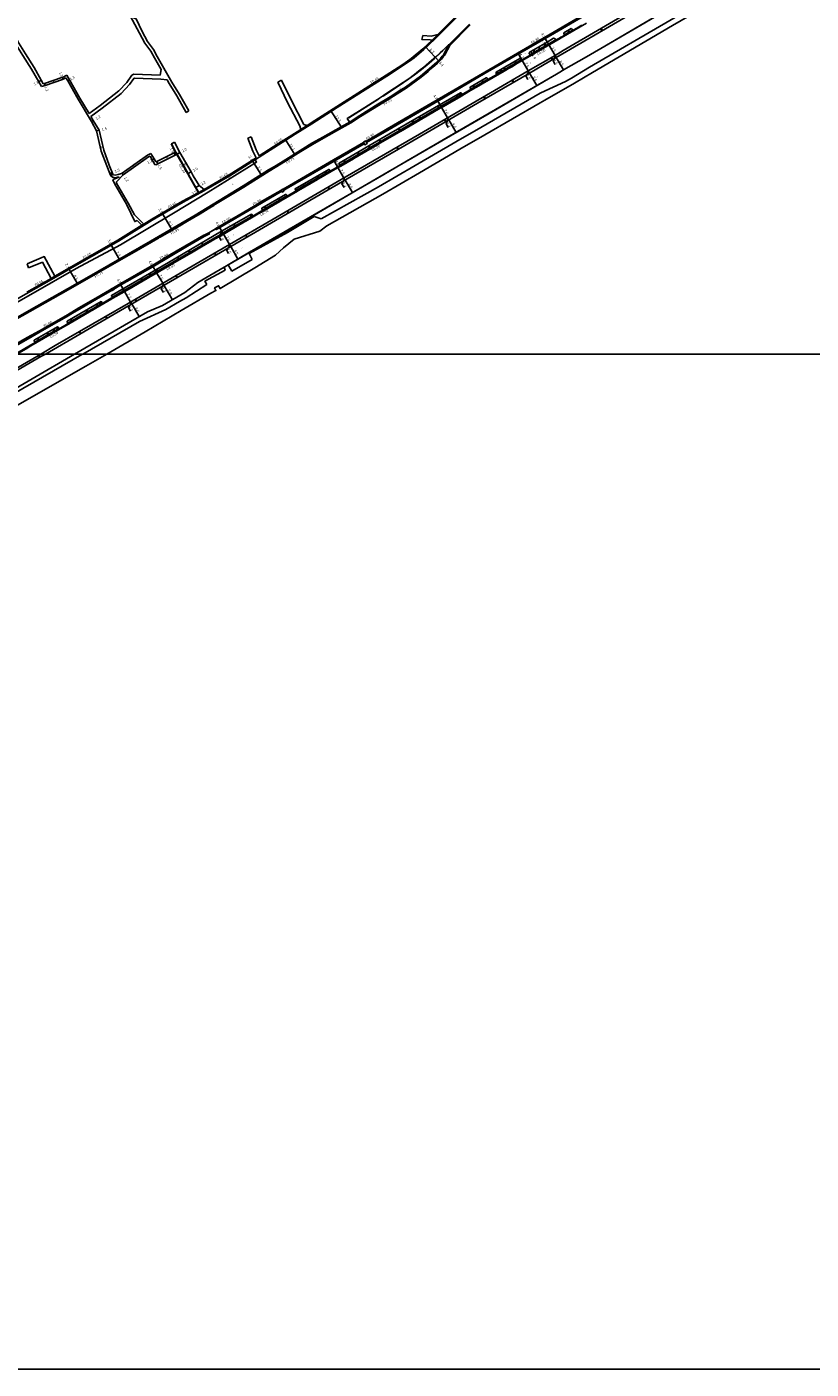
# Model space of a CAD drawing. Units: metres. Extents: x -4000 to 0, y -116400 to -113998.
# Drawn here: x -1387 to -923, y -115200 to -114407 of the extents above; entities that cross this region are included whole.
import ezdxf

# ---------------------------------------------------------------- set-up
doc = ezdxf.new("R2010")
doc.units = ezdxf.units.M
doc.header["$LTSCALE"] = 2.5
for name, color, linetype in [('側溝・桝', 7, 'Continuous'), ('図郭', 7, 'Continuous'), ('幅員', 7, 'Continuous'), ('植栽', 7, 'Continuous'), ('歩道・分離帯・安全施設', 7, 'Continuous'), ('舗装', 7, 'Continuous'), ('道路', 7, 'Continuous')]:
    doc.layers.add(name, color=color, linetype=linetype)
doc.styles.add('YOKO_DECO', font='txt.shx', dxfattribs={"bigfont": 'extfont.shx'})

# ---------------------------------------------------------------- blocks, each defined once
blk = doc.blocks.new('223900')
blk.add_lwpolyline([(-0.2, -0.4), (-0.4, -0.3), (-0.5, -0.3), (-0.5, -0.2), (-0.4, 0), (-0.5, 0.2), (-0.5, 0.3), (-0.4, 0.3), (-0.2, 0.4), (0, 0.5), (0, 0.5), (0, 0.5), (0.2, 0.4), (0.4, 0.3), (0.5, 0.3), (0.5, 0.2), (0.4, 0), (0.5, -0.2), (0.5, -0.3), (0.4, -0.3), (0.2, -0.4), (0, -0.5), (0, -0.5), (0, -0.5)], close=True)
blk = doc.blocks.new('223800')
blk.add_circle((0, 0), 0.75)

msp = doc.modelspace()

# ---------------------------------------------------------------- linework, layer by layer
at = {"layer": '側溝・桝'}
for points in [[(-1185.67, -114474.99), (-1174.61, -114468.64), (-1143.47, -114450.48), (-1115.47, -114434.09), (-1074.34, -114410.37), (-1017.32, -114376.84), (-973.46, -114351.11)], [(-1451.68, -114600), (-1447.23, -114598.37), (-1424.77, -114585.84), (-1422.01, -114584.27), (-1413.91, -114579.59), (-1397.4, -114570.24), (-1370.52, -114555.13), (-1356.89, -114547.38), (-1332.33, -114533.33), (-1312.32, -114520.87), (-1294.09, -114510.19), (-1281.85, -114503.59), (-1266.45, -114494.69), (-1240.43, -114478.13), (-1227.85, -114470.13), (-1218.01, -114463.88), (-1202.89, -114454.2), (-1173.6, -114435.71), (-1163.82, -114429.34), (-1159.66, -114426.43), (-1157.53, -114424.94), (-1151.8, -114420.07), (-1145.2, -114413.96), (-1130.52, -114399.17)], [(-1398.64, -114581.93), (-1385.14, -114574.26), (-1362.52, -114561.37), (-1344.48, -114551.14), (-1313.39, -114533.31), (-1286.94, -114517.84), (-1276.3, -114511.44), (-1258.57, -114500.63), (-1243.51, -114491.18), (-1240.01, -114489.08), (-1236.58, -114487), (-1231.77, -114484), (-1224.85, -114479.66), (-1218.02, -114475.44), (-1211.5, -114471.81), (-1200.56, -114465.65), (-1195.38, -114462.69), (-1189.59, -114458.94), (-1178.98, -114452.39), (-1171.67, -114447.94), (-1166.24, -114444.5), (-1162.57, -114442.19), (-1153.7, -114435.8), (-1149.71, -114432.45), (-1147.05, -114430.05), (-1144.06, -114427.44), (-1141.88, -114425.28), (-1140.79, -114423.97), (-1140.14, -114423.1), (-1139.7, -114422.45), (-1136.91, -114417.19), (-1124.78, -114404.98)], [(-1070.49, -114413.19), (-1055.56, -114404.5)], [(-1146.75, -114414.48), (-1143.37, -114411.14)], [(-1086.08, -114422.26), (-1071.14, -114413.57)], [(-1101.63, -114431.31), (-1099.37, -114430), (-1097.27, -114428.77), (-1086.68, -114422.61)], [(-1117.22, -114440.35), (-1104.25, -114432.84), (-1102.27, -114431.69)], [(-1129.31, -114447.37), (-1124.08, -114444.33), (-1117.84, -114440.71)], [(-1141.4, -114454.39), (-1137.69, -114452.24), (-1129.92, -114447.73)], [(-1153.54, -114461.43), (-1153.19, -114461.23), (-1142.03, -114454.75)], [(-1224.5, -114467.2), (-1220.79, -114464.85)], [(-1177.71, -114475.46), (-1166.28, -114468.83), (-1166.18, -114468.78)], [(-1165.62, -114468.45), (-1165.58, -114468.43), (-1154.17, -114461.79)], [(-1301.19, -114475.86), (-1301.02, -114475.76)], [(-1301.19, -114475.86), (-1298.58, -114480.69)], [(-1234.77, -114503.28), (-1233.19, -114502.35), (-1204.77, -114485.95), (-1186.96, -114475.73)], [(-1189.76, -114482.44), (-1182.3, -114478.12), (-1178.45, -114475.89)], [(-1298.58, -114480.69), (-1297.87, -114482.01)], [(-1297.69, -114481.92), (-1298.41, -114480.6)], [(-1297.87, -114482.01), (-1291.32, -114493.48), (-1290.05, -114495.7), (-1286.67, -114501.59), (-1284.95, -114504.58)], [(-1200.89, -114488.91), (-1193.36, -114484.54), (-1192.18, -114483.85), (-1190.41, -114482.82)], [(-1213.93, -114496.48), (-1202.74, -114489.98), (-1201.53, -114489.28)], [(-1225.86, -114503.4), (-1214.54, -114496.83)], [(-1284.78, -114504.49), (-1281.73, -114502.76)], [(-1274.84, -114525.98), (-1274.55, -114526.47), (-1273.31, -114525.75), (-1251.12, -114512.9), (-1246.65, -114510.22), (-1235.69, -114503.82)], [(-1236.29, -114509.45), (-1226.47, -114503.76), (-1226.45, -114503.75)], [(-1257.07, -114521.51), (-1247.27, -114515.82)], [(-1246.67, -114515.48), (-1236.93, -114509.82)], [(-1318.41, -114523.87), (-1317.36, -114523.22)], [(-1267.41, -114527.51), (-1257.72, -114521.88)], [(-1335.12, -114561.66), (-1330.44, -114558.95), (-1311.97, -114548.37), (-1291.57, -114536.33), (-1281.63, -114530.55), (-1278.55, -114529.03), (-1278.9, -114528.42)], [(-1276.43, -114532.74), (-1268.05, -114527.88)], [(-1299.19, -114545.95), (-1287.77, -114539.32)], [(-1287.12, -114538.94), (-1283.3, -114536.73), (-1277.08, -114533.12)], [(-1311.24, -114552.93), (-1299.85, -114546.33)], [(-1372.15, -114555.28), (-1369.97, -114554.05)], [(-1323.47, -114560.03), (-1311.97, -114553.36)], [(-1401.49, -114600), (-1399.59, -114598.89), (-1385.8, -114591.09), (-1378.54, -114586.95), (-1367.56, -114580.62), (-1363.14, -114578.02), (-1359.44, -114575.94), (-1355.32, -114573.43), (-1345.36, -114567.57), (-1336.09, -114562.22)], [(-1335.58, -114567.06), (-1324.1, -114560.4)], [(-1347.74, -114574.11), (-1345.68, -114572.92), (-1336.23, -114567.43)], [(-1359.84, -114581.14), (-1359.42, -114580.9), (-1348.37, -114574.48)], [(-1371.92, -114588.16), (-1366.71, -114585.13), (-1360.44, -114581.49)], [(-1392.35, -114600), (-1385.87, -114596.25), (-1384.69, -114595.57)], [(-1384.07, -114595.21), (-1376.58, -114590.87)], [(-1376.58, -114590.87), (-1372.54, -114588.52)]]:
    msp.add_lwpolyline(points, dxfattribs=at)
for points in [[(-1070.71, -114412.81), (-1070.49, -114413.19), (-1071.14, -114413.57), (-1071.36, -114413.18)], [(-1086.33, -114421.84), (-1086.08, -114422.26), (-1086.68, -114422.61), (-1086.93, -114422.19)], [(-1102.53, -114431.25), (-1102.27, -114431.69), (-1101.63, -114431.31), (-1101.88, -114430.87)], [(-1118.09, -114440.27), (-1117.84, -114440.71), (-1117.22, -114440.35), (-1117.47, -114439.91)], [(-1130.19, -114447.26), (-1129.92, -114447.73), (-1129.31, -114447.37), (-1129.58, -114446.91)], [(-1153.81, -114460.96), (-1153.54, -114461.43), (-1154.17, -114461.79), (-1154.44, -114461.33)], [(-1141.67, -114453.92), (-1141.4, -114454.39), (-1142.03, -114454.75), (-1142.3, -114454.29)], [(-1166.45, -114468.3), (-1166.18, -114468.78), (-1165.62, -114468.45), (-1165.89, -114467.97)], [(-1187.49, -114474.81), (-1186.61, -114476.34), (-1185.32, -114475.6), (-1186.2, -114474.07)], [(-1177.98, -114475), (-1177.71, -114475.46), (-1178.45, -114475.89), (-1178.72, -114475.43)], [(-1190.01, -114482.01), (-1189.76, -114482.44), (-1190.41, -114482.82), (-1190.66, -114482.39)], [(-1201.13, -114488.49), (-1200.89, -114488.91), (-1201.53, -114489.28), (-1201.77, -114488.86)], [(-1336.36, -114494.33), (-1336.58, -114493.78), (-1336.02, -114493.56), (-1335.81, -114494.11)], [(-1214.8, -114496.39), (-1214.54, -114496.83), (-1213.93, -114496.48), (-1214.19, -114496.03)], [(-1236.08, -114503.14), (-1235.43, -114504.25), (-1234.51, -114503.72), (-1235.16, -114502.6)], [(-1226.12, -114502.95), (-1225.86, -114503.4), (-1226.47, -114503.76), (-1226.73, -114503.3)], [(-1246.93, -114515.04), (-1246.67, -114515.48), (-1247.27, -114515.82), (-1247.53, -114515.39)], [(-1236.53, -114509.04), (-1236.29, -114509.45), (-1236.93, -114509.82), (-1237.16, -114509.41)], [(-1257.32, -114521.09), (-1257.07, -114521.51), (-1257.72, -114521.88), (-1257.96, -114521.46)], [(-1276.68, -114532.32), (-1276.43, -114532.74), (-1277.08, -114533.12), (-1277.32, -114532.69)], [(-1267.65, -114527.09), (-1267.41, -114527.51), (-1268.05, -114527.88), (-1268.29, -114527.46)], [(-1287.37, -114538.51), (-1287.12, -114538.94), (-1287.77, -114539.32), (-1288.02, -114538.89)], [(-1299.45, -114545.51), (-1299.19, -114545.95), (-1299.85, -114546.33), (-1300.11, -114545.89)], [(-1311.49, -114552.49), (-1311.24, -114552.93), (-1311.97, -114553.36), (-1312.22, -114552.92)], [(-1336.49, -114561.54), (-1335.52, -114560.98), (-1334.98, -114561.89), (-1335.95, -114562.46)], [(-1323.72, -114559.59), (-1323.47, -114560.03), (-1324.1, -114560.4), (-1324.35, -114559.96)], [(-1335.83, -114566.62), (-1335.58, -114567.06), (-1336.23, -114567.43), (-1336.48, -114567)], [(-1348.61, -114574.06), (-1348.37, -114574.48), (-1347.74, -114574.11), (-1347.98, -114573.69)], [(-1372.16, -114587.75), (-1371.92, -114588.16), (-1372.54, -114588.52), (-1372.78, -114588.11)], [(-1360.7, -114581.05), (-1360.44, -114581.49), (-1359.84, -114581.14), (-1360.1, -114580.71)], [(-1384.32, -114594.78), (-1384.07, -114595.21), (-1384.69, -114595.57), (-1384.94, -114595.14)]]:
    msp.add_lwpolyline(points, close=True, dxfattribs=at)
at = {"layer": '図郭'}
for points in [[(-1600, -114000), (-800, -114000), (-800, -114600), (-1600, -114600)], [(-1600, -114600), (-800, -114600), (-800, -115200), (-1600, -115200)]]:
    msp.add_lwpolyline(points, close=True, dxfattribs=at)
at = {"layer": '幅員'}
for points in [[(-1077.9, -114416.95), (-1080.29, -114412.85)], [(-1144.93, -114424.63), (-1150.83, -114418.26)], [(-1088.52, -114421.24), (-1087.82, -114422.45)], [(-1080.06, -114416.34), (-1079.36, -114417.55)], [(-1074.12, -114423.48), (-1077.9, -114416.95)], [(-1142.71, -114427.17), (-1144.93, -114424.63)], [(-1093.74, -114426.15), (-1096.12, -114422.05)], [(-1089.95, -114432.66), (-1093.74, -114426.15)], [(-1073.76, -114424.1), (-1075.29, -114426.79), (-1074.06, -114428.9)], [(-1074.12, -114423.48), (-1073.39, -114424.73)], [(-1073.39, -114424.73), (-1069.11, -114432.09)], [(-1365.51, -114436.5), (-1364.97, -114437.57)], [(-1089.58, -114433.29), (-1091.43, -114435.62), (-1090.2, -114437.73)], [(-1089.95, -114432.66), (-1089.22, -114433.91)], [(-1089.22, -114433.91), (-1084.89, -114441.35)], [(-1377.94, -114438.22), (-1379.51, -114439.1)], [(-1376.07, -114440.05), (-1375.69, -114441.19)], [(-1362.36, -114438.6), (-1361.23, -114437.96)], [(-1143.87, -114449.8), (-1141.53, -114453.84)], [(-1200.19, -114466.31), (-1206.84, -114455.93)], [(-1141.53, -114453.84), (-1137.71, -114460.4)], [(-1137.35, -114461.02), (-1138.5, -114463.9), (-1137.25, -114466.04)], [(-1137.71, -114460.4), (-1137, -114461.63)], [(-1348.27, -114462.57), (-1347.24, -114461.96)], [(-1343.81, -114467.78), (-1345.27, -114468.13)], [(-1137, -114461.63), (-1132.68, -114469.06)], [(-1227.79, -114482.4), (-1233.72, -114473.07)], [(-1312.35, -114485.19), (-1311.3, -114484.59)], [(-1299.39, -114481.09), (-1298.75, -114482.45)], [(-1297.69, -114481.92), (-1295.95, -114480.93)], [(-1337.43, -114493.33), (-1336.04, -114492.78)], [(-1309.63, -114486.2), (-1308.97, -114487.55)], [(-1291.14, -114493.38), (-1289.4, -114492.39)], [(-1253.23, -114485.48), (-1252.02, -114487.42)], [(-1252.02, -114487.42), (-1247.52, -114494.6)], [(-1205.2, -114485.3), (-1202.81, -114489.45)], [(-1202.81, -114489.45), (-1199.01, -114496)], [(-1329.49, -114494), (-1330.16, -114493.01)], [(-1286.5, -114501.49), (-1284.61, -114500.36)], [(-1198.67, -114496.59), (-1200.12, -114499.37), (-1198.88, -114501.52)], [(-1199.01, -114496), (-1198.32, -114497.19)], [(-1198.32, -114497.19), (-1194, -114504.62)], [(-1284.78, -114504.49), (-1281.73, -114502.76)], [(-1306.46, -114516.66), (-1304.65, -114519.69)], [(-1304.65, -114519.69), (-1300.56, -114526.78)], [(-1270.47, -114528.72), (-1272.8, -114524.77)], [(-1271.33, -114528.17), (-1272.75, -114530.8), (-1271.51, -114532.94)], [(-1271.68, -114527.56), (-1270.98, -114528.77)], [(-1266.7, -114535.22), (-1270.47, -114528.72)], [(-1336.78, -114535.11), (-1335.38, -114537.72)], [(-1335.38, -114537.72), (-1331.46, -114544.56)], [(-1266.33, -114535.87), (-1268.41, -114538.47), (-1267.19, -114540.57)], [(-1266.7, -114535.22), (-1265.95, -114536.52)], [(-1265.95, -114536.52), (-1261.65, -114543.88)], [(-1309.94, -114551.59), (-1312.22, -114547.61)], [(-1361.74, -114549.37), (-1360.6, -114551.37)], [(-1360.6, -114551.37), (-1356.41, -114558.78)], [(-1306.11, -114558.19), (-1309.94, -114551.59)], [(-1329, -114562.65), (-1331.35, -114558.58)], [(-1325.16, -114569.27), (-1329, -114562.65)], [(-1305.76, -114558.78), (-1306.99, -114561.45), (-1305.74, -114563.6)], [(-1305.42, -114559.37), (-1306.11, -114558.19)], [(-1300.44, -114567.96), (-1305.42, -114559.37)], [(-1324.82, -114569.85), (-1326.37, -114572.51), (-1325.14, -114574.62)], [(-1324.49, -114570.42), (-1325.16, -114569.27)], [(-1320.15, -114577.9), (-1324.49, -114570.42)]]:
    msp.add_lwpolyline(points, dxfattribs=at)
at = {"layer": '植栽'}
for points in [[(-1087.82, -114422.45), (-1088.91, -114423.09), (-1089.38, -114422.29), (-1089.13, -114421.59), (-1088.52, -114421.24), (-1078.75, -114415.58), (-1074.96, -114413.38), (-1074.23, -114413.56), (-1073.79, -114414.32), (-1078.04, -114416.79)], [(-1064.54, -114407.6), (-1068.9, -114410.16), (-1068.97, -114410.48), (-1068.49, -114411.3), (-1063.75, -114408.52), (-1064.23, -114407.7)], [(-1109.09, -114433.72), (-1109.03, -114433.46), (-1094.84, -114425.23), (-1094.58, -114425.31), (-1094.11, -114426.12), (-1108.62, -114434.53)], [(-1114.43, -114436.78), (-1114.76, -114436.7), (-1124.23, -114442.2), (-1124.33, -114442.52), (-1123.85, -114443.36), (-1113.94, -114437.62)], [(-1201.84, -114487.54), (-1201.75, -114487.19), (-1172.42, -114470.1), (-1129.97, -114445.62), (-1129.64, -114445.7), (-1129.21, -114446.45), (-1171.81, -114471.15), (-1201.36, -114488.37)], [(-1227.88, -114502.61), (-1227.4, -114503.44), (-1207.21, -114491.74), (-1207.66, -114490.97), (-1207.99, -114490.88), (-1227.79, -114502.29)], [(-1247.57, -114514.1), (-1247.5, -114513.74), (-1233.49, -114505.65), (-1233.17, -114505.73), (-1232.68, -114506.58), (-1247.11, -114514.9)], [(-1270.58, -114528.54), (-1267.35, -114526.67), (-1252.94, -114518.29), (-1253.42, -114517.47), (-1253.71, -114517.4), (-1271.29, -114527.33), (-1302.72, -114545.81), (-1336.37, -114565.34), (-1336.45, -114565.62), (-1335.94, -114566.43), (-1302.14, -114546.82)], [(-1362.27, -114581.72), (-1362.73, -114580.93), (-1362.64, -114580.58), (-1342.64, -114569), (-1342.3, -114569.1), (-1341.84, -114569.89)], [(-1382.19, -114592.22), (-1382.11, -114591.89), (-1368.39, -114583.95), (-1368.06, -114584.04), (-1367.59, -114584.85), (-1381.72, -114593.04)]]:
    msp.add_lwpolyline(points, close=True, dxfattribs=at)
at = {"layer": '歩道・分離帯・安全施設'}
for points in [[(-1378.2, -114600), (-1369.69, -114595.06), (-1326.49, -114570.04), (-1283.99, -114545.33), (-1266.7, -114535.22), (-1240.77, -114520.2), (-1198.19, -114495.52), (-1154.28, -114470.04), (-1112.24, -114445.6), (-1089.95, -114432.66), (-1074.12, -114423.48), (-1069.29, -114420.67), (-1026.35, -114395.63), (-982.35, -114369.88), (-940.11, -114344.9), (-898.11, -114319.93), (-854.99, -114294.08), (-812.64, -114268.58), (-800, -114260.92)], [(-800, -114262.53), (-819.85, -114274.55), (-862.33, -114300.13), (-905.27, -114325.83), (-946.55, -114350.35), (-989.89, -114375.93), (-1033.52, -114401.53), (-1073.39, -114424.73), (-1077.27, -114426.99), (-1089.22, -114433.91), (-1120.01, -114451.75), (-1162.98, -114476.72), (-1205.88, -114501.58), (-1248.82, -114526.51), (-1265.95, -114536.52), (-1291.77, -114551.46), (-1334.95, -114576.49), (-1375.48, -114600)], [(-1047.06, -114419.32), (-1003.67, -114394.04), (-959.24, -114367.85), (-918.52, -114343.74), (-874.72, -114317.63), (-843.86, -114299.15), (-829.68, -114290.59), (-820.31, -114286.44), (-807.52, -114278.66), (-800.17, -114272.86), (-800, -114272.76)], [(-1058.35, -114405.61), (-1063.64, -114408.71), (-1068.38, -114411.48), (-1073.68, -114414.5), (-1088.81, -114423.27), (-1094.01, -114426.3), (-1108.63, -114434.78), (-1113.83, -114437.8), (-1123.74, -114443.54), (-1128.97, -114446.55), (-1171.7, -114471.34), (-1201.13, -114488.49), (-1207.1, -114491.93), (-1227.29, -114503.63), (-1232.57, -114506.76), (-1246.93, -114515.04), (-1252.83, -114518.48), (-1267.24, -114526.85), (-1302.03, -114547), (-1336.6, -114567.07), (-1341.51, -114569.95), (-1362.16, -114581.9), (-1367.48, -114585.04), (-1381.88, -114593.38), (-1382.9, -114593.96), (-1393.33, -114600)], [(-1058.35, -114405.61), (-1063.64, -114408.71), (-1068.38, -114411.48), (-1073.68, -114414.5), (-1088.81, -114423.27), (-1094.01, -114426.3), (-1108.63, -114434.78), (-1113.83, -114437.8), (-1123.74, -114443.54), (-1128.97, -114446.55), (-1171.7, -114471.34), (-1201.13, -114488.49), (-1207.1, -114491.93), (-1227.29, -114503.63), (-1232.57, -114506.76), (-1246.93, -114515.04), (-1252.83, -114518.48), (-1267.24, -114526.85), (-1302.03, -114547), (-1336.6, -114567.07), (-1341.51, -114569.95), (-1362.16, -114581.9), (-1367.48, -114585.04), (-1381.88, -114593.38), (-1382.9, -114593.96), (-1393.33, -114600)], [(-1068.9, -114411.78), (-1068.38, -114411.48), (-1063.64, -114408.71), (-1063.08, -114408.38)], [(-1136.43, -114417.92), (-1137.14, -114417.18), (-1139.26, -114419.33), (-1140.54, -114420.55), (-1142, -114421.91), (-1144.61, -114424.35), (-1147.09, -114426.52), (-1150.32, -114429.28), (-1151.81, -114430.47), (-1153.83, -114432.06), (-1156.14, -114433.83), (-1157.98, -114435.28), (-1159.88, -114436.67), (-1162.77, -114438.65), (-1164.03, -114439.51), (-1166.18, -114440.99), (-1169.04, -114442.94), (-1171.73, -114444.73), (-1175.53, -114447.24), (-1179.12, -114449.57), (-1182.21, -114451.47), (-1186.68, -114454.35), (-1196.99, -114460.84), (-1195.27, -114463.5)], [(-1136.43, -114417.92), (-1137.14, -114417.18), (-1139.26, -114419.33), (-1140.54, -114420.55), (-1142, -114421.91), (-1144.61, -114424.35), (-1147.09, -114426.52), (-1150.32, -114429.28), (-1151.81, -114430.47), (-1153.83, -114432.06), (-1156.14, -114433.83), (-1157.98, -114435.28), (-1159.88, -114436.67), (-1162.77, -114438.65), (-1164.03, -114439.51), (-1166.18, -114440.99), (-1169.04, -114442.94), (-1171.73, -114444.73), (-1175.53, -114447.24), (-1179.12, -114449.57), (-1182.21, -114451.47), (-1186.68, -114454.35), (-1196.99, -114460.84), (-1195.68, -114462.86)], [(-1089.26, -114423.54), (-1088.81, -114423.27), (-1073.68, -114414.5), (-1073.12, -114414.19)], [(-1047.06, -114419.32), (-1056.98, -114425.06), (-1067.71, -114431.26), (-1073.3, -114434.61)], [(-1141.71, -114421.78), (-1145.34, -114425.31), (-1148.61, -114428.12), (-1153.19, -114431.78), (-1157.19, -114434.96), (-1160.49, -114437.32), (-1166.24, -114441.27), (-1175.8, -114447.53)], [(-1109.03, -114435.02), (-1108.63, -114434.78), (-1094.01, -114426.3), (-1093.36, -114425.93)], [(-1358.23, -114600), (-1315.15, -114575.03), (-1306.34, -114571.39), (-1293.05, -114563.68), (-1285.34, -114557.79), (-1278.24, -114553.6), (-1254.74, -114539.96), (-1233, -114527.38), (-1172.83, -114492.41), (-1113.06, -114457.83), (-1088.5, -114443.46), (-1073.3, -114434.61)], [(-1185.57, -114474.19), (-1163.54, -114461.36), (-1132.61, -114443.43), (-1125.26, -114439.24)], [(-1124.34, -114443.89), (-1123.74, -114443.54), (-1113.83, -114437.8), (-1113.23, -114437.45)], [(-1202.32, -114489.17), (-1201.13, -114488.49), (-1171.7, -114471.34), (-1128.97, -114446.55), (-1128.57, -114446.32)], [(-1196.08, -114460.4), (-1178.41, -114449.23)], [(-1217.97, -114476.33), (-1225.42, -114480.94)], [(-1445.97, -114600), (-1396.52, -114571.82), (-1357.4, -114549.54), (-1331.18, -114535.46), (-1299.73, -114516.76), (-1279.34, -114504.4), (-1250.64, -114486.56), (-1251.52, -114485.18), (-1251.88, -114484.61)], [(-1445.97, -114600), (-1396.52, -114571.82), (-1357.4, -114549.54), (-1331.18, -114535.46), (-1299.73, -114516.76), (-1279.34, -114504.4), (-1250.64, -114486.56), (-1251.52, -114485.18)], [(-1279.34, -114504.4), (-1250.64, -114486.56)], [(-1227.83, -114503.94), (-1227.29, -114503.63), (-1207.1, -114491.93), (-1206.58, -114491.63)], [(-1248.02, -114515.68), (-1246.93, -114515.04), (-1232.57, -114506.76), (-1232.04, -114506.44)], [(-1307.62, -114530.87), (-1301.18, -114527.14), (-1294.48, -114523.27), (-1292.52, -114522.11), (-1289.89, -114520.56), (-1282.54, -114516.2), (-1275.85, -114512.12), (-1275.8, -114512.09)], [(-1274.73, -114525.82), (-1252.07, -114512.51)], [(-1384.2, -114564.81), (-1357.4, -114549.54), (-1331.18, -114535.46), (-1299.73, -114516.76)], [(-1336.98, -114567.28), (-1336.6, -114567.07), (-1302.03, -114547), (-1267.24, -114526.85), (-1252.83, -114518.48), (-1252.24, -114518.14)], [(-1312.72, -114533.88), (-1308.58, -114531.43)], [(-1305.78, -114543.61), (-1281.85, -114529.78)], [(-1278.82, -114528.32), (-1274.81, -114525.95)], [(-1333.54, -114545.76), (-1318.99, -114537.43)], [(-1362.67, -114582.2), (-1362.16, -114581.9), (-1341.51, -114569.95), (-1341.13, -114569.72)], [(-1382.12, -114593.51), (-1381.88, -114593.38), (-1367.48, -114585.04), (-1366.92, -114584.71)], [(-1393.33, -114600), (-1386.36, -114595.96)]]:
    msp.add_lwpolyline(points, dxfattribs=at)
for points, elevation in [([(-1600, -114740.31), (-1570.94, -114723.41), (-1501.97, -114683.39), (-1453.46, -114655.23), (-1408.59, -114629.2), (-1358.23, -114600)], 8.83), ([(-1375.48, -114600), (-1378.16, -114601.55), (-1420.92, -114626.37), (-1463.87, -114651.3), (-1467.93, -114653.73), (-1507.04, -114676.42), (-1510.94, -114678.75), (-1550.13, -114701.38), (-1592.68, -114726.08), (-1600, -114730.32)], 8), ([(-1600, -114728.69), (-1541.72, -114694.9), (-1511.7, -114677.45), (-1500.25, -114670.89), (-1468.69, -114652.43), (-1456.22, -114645.23), (-1413.28, -114620.38), (-1378.2, -114600)], 8.47)]:
    msp.add_lwpolyline(points, dxfattribs=dict(at, elevation=elevation))
at = {"layer": '舗装'}
msp.add_lwpolyline([(-1284.78, -114504.49), (-1281.73, -114502.76)], dxfattribs=at)
at = {"layer": '道路'}
for points in [[(-1082.86, -114451.57), (-1080.11, -114449.98), (-1062.53, -114439.91), (-1052.01, -114433.54), (-1004.55, -114405.89), (-940.76, -114368.72), (-901.59, -114345.9), (-891.1, -114339.61), (-823.66, -114299.17), (-800, -114285.06)], [(-1067.88, -114438.95), (-1064.3, -114436.89), (-1053.79, -114430.53), (-1006.31, -114402.86), (-942.52, -114365.7), (-903.37, -114342.89), (-892.9, -114336.6), (-825.46, -114296.16), (-800, -114281.25)], [(-1047.05, -114419.33), (-1025.79, -114406.98), (-992.11, -114387.14), (-927.09, -114348.79), (-866.4, -114312.58), (-843.88, -114299.12)], [(-1337.48, -114373.61), (-1332.57, -114386.31), (-1326.69, -114397.57), (-1319.83, -114410.31)], [(-1399.98, -114598.21), (-1386.26, -114590.31), (-1378.93, -114586.27), (-1367.96, -114579.94), (-1363.53, -114577.34), (-1359.83, -114575.27), (-1355.72, -114572.76), (-1345.76, -114566.89), (-1330.83, -114558.28), (-1312.37, -114547.7), (-1291.97, -114535.65), (-1282.04, -114529.93), (-1278.9, -114528.42), (-1274.88, -114526.01), (-1251.52, -114512.22), (-1247.05, -114509.55), (-1233.58, -114501.68), (-1205.2, -114485.3), (-1187.35, -114475.05), (-1187.49, -114474.81), (-1186.2, -114474.07), (-1186.06, -114474.31), (-1173.39, -114466.96), (-1143.87, -114449.8), (-1115.66, -114433.39), (-1074.6, -114409.55), (-1017.72, -114376.17)], [(-1335.64, -114374.34), (-1331.39, -114385.33), (-1325.51, -114396.59), (-1323.44, -114401.32), (-1321.9, -114401.98), (-1318.29, -114409.44)], [(-1107.21, -114375.15), (-1114.29, -114382.2), (-1130.99, -114398.69), (-1143.37, -114411.14)], [(-1377.92, -114441.93), (-1379.51, -114439.1), (-1383.7, -114431.66), (-1388.83, -114423.62), (-1392.89, -114417.25), (-1404.43, -114395.62), (-1405.72, -114393.2)], [(-1376.78, -114440.29), (-1377.94, -114438.22), (-1382.16, -114430.73), (-1387.31, -114422.66), (-1391.34, -114416.34), (-1402.84, -114394.77), (-1403.82, -114392.93)], [(-1124.24, -114405.52), (-1136.29, -114417.65), (-1139.05, -114422.84), (-1139.51, -114423.54), (-1140.2, -114424.44), (-1141.32, -114425.8), (-1143.54, -114427.99), (-1146.54, -114430.62), (-1149.21, -114433.03), (-1153.23, -114436.4), (-1162.14, -114442.82), (-1165.84, -114445.14), (-1171.27, -114448.59), (-1178.58, -114453.04), (-1189.18, -114459.58), (-1194.98, -114463.34), (-1200.19, -114466.31), (-1211.13, -114472.48), (-1217.63, -114476.1), (-1224.44, -114480.31), (-1231.37, -114484.65), (-1236.18, -114487.65), (-1239.61, -114489.74), (-1243.11, -114491.83), (-1258.17, -114501.28), (-1275.91, -114512.09), (-1279.36, -114514.23), (-1284.08, -114517.09), (-1291.43, -114521.45), (-1296.01, -114524.15), (-1302.72, -114528.03), (-1309.16, -114531.76), (-1312.83, -114533.88), (-1344.1, -114551.8), (-1362.15, -114562.03), (-1384.76, -114574.92), (-1398.26, -114582.59)], [(-1319.83, -114410.31), (-1316.63, -114416.17), (-1313.08, -114420.95), (-1311.06, -114425.01), (-1307.06, -114431.9)], [(-1318.29, -114409.44), (-1315.09, -114415.3), (-1311.53, -114420.07), (-1309.52, -114424.14), (-1300.7, -114439.3), (-1296.27, -114446.54), (-1290.8, -114456.31)], [(-1152.87, -114414.01), (-1152.31, -114411.7)], [(-1143.37, -114411.14), (-1147.42, -114412.1), (-1152.31, -114411.7)], [(-1220.79, -114464.85), (-1218.37, -114463.31), (-1203.25, -114453.63), (-1173.96, -114435.15), (-1164.2, -114428.78), (-1160.05, -114425.88), (-1157.94, -114424.41), (-1152.24, -114419.57), (-1146.75, -114414.48)], [(-1152.87, -114414.01), (-1148.03, -114414.32), (-1146.75, -114414.48)], [(-1047.05, -114419.33), (-1056.98, -114425.05), (-1067.71, -114431.25), (-1073.3, -114434.6)], [(-1363.4, -114436.78), (-1364.97, -114437.57), (-1365.35, -114437.76), (-1375.69, -114441.19), (-1377.92, -114441.93)], [(-1362.81, -114435.15), (-1365.51, -114436.5), (-1365.81, -114436.65), (-1376.07, -114440.05), (-1376.78, -114440.29)], [(-1363.4, -114436.78), (-1362.36, -114438.6), (-1356.22, -114449.34), (-1348.27, -114462.57), (-1345.27, -114468.13), (-1342.49, -114480.03), (-1339.19, -114488.82), (-1337.43, -114493.33), (-1336.93, -114494.61), (-1335.93, -114495.38), (-1335.69, -114495.49), (-1334.3, -114495.77), (-1334.28, -114495.77), (-1332.09, -114495.33)], [(-1362.81, -114435.15), (-1361.23, -114437.96), (-1355.18, -114448.74), (-1349.7, -114457.85)], [(-1349.7, -114457.85), (-1343.1, -114453.02), (-1332.01, -114444.49), (-1327.43, -114439.46), (-1324.45, -114435.23), (-1323.25, -114434.54)], [(-1348.67, -114459.58), (-1341.91, -114454.62), (-1330.65, -114445.97), (-1325.87, -114440.72), (-1323.3, -114437.06), (-1322.78, -114436.86)], [(-1323.25, -114434.54), (-1307.58, -114435.25)], [(-1307.24, -114437.56), (-1322.78, -114436.86)], [(-1307.06, -114431.9), (-1307.58, -114435.25)], [(-1267.44, -114547.24), (-1265.39, -114546.06), (-1254.82, -114539.89), (-1223.82, -114521.91), (-1215.01, -114516.84), (-1182.91, -114498.17), (-1175.46, -114493.89), (-1161.95, -114486.06), (-1131.84, -114468.57), (-1098.07, -114449.02), (-1073.3, -114434.6)], [(-1303.51, -114437.99), (-1307.24, -114437.56)], [(-1303.51, -114437.99), (-1302.24, -114440.17), (-1297.81, -114447.42), (-1292.34, -114457.18)], [(-1238.15, -114439.29), (-1235.91, -114438.19)], [(-1225.08, -114465.1), (-1232.27, -114451.28), (-1238.15, -114439.29)], [(-1222.69, -114464.27), (-1230.02, -114450.16), (-1235.91, -114438.19)], [(-1082.86, -114445.79), (-1082.61, -114445.65), (-1067.88, -114438.95)], [(-1212.34, -114520.09), (-1178.49, -114501.2), (-1156.8, -114488.6), (-1132.84, -114474.56), (-1118.05, -114466.19), (-1082.86, -114445.79)], [(-1209.09, -114524.3), (-1176.02, -114505.54), (-1154.27, -114492.91), (-1130.35, -114478.89), (-1115.59, -114470.54), (-1082.86, -114451.57)], [(-1348.67, -114459.58), (-1347.24, -114461.96), (-1343.81, -114467.78)], [(-1292.34, -114457.18), (-1290.8, -114456.31)], [(-1343.81, -114467.78), (-1341.05, -114479.59)], [(-1249.02, -114482.8), (-1240.79, -114477.56), (-1228.21, -114469.56), (-1224.5, -114467.2)], [(-1224.5, -114467.2), (-1225.08, -114465.1)], [(-1220.79, -114464.85), (-1222.69, -114464.27)], [(-1301.02, -114475.76), (-1299.26, -114474.81)], [(-1301.02, -114475.76), (-1298.41, -114480.6)], [(-1299.26, -114474.81), (-1295.95, -114480.93), (-1289.4, -114492.39), (-1288.14, -114494.61), (-1284.61, -114500.36)], [(-1255.83, -114472.47), (-1253.83, -114471.59)], [(-1250.87, -114483.97), (-1252.89, -114480.13), (-1255.83, -114472.47)], [(-1249.02, -114482.8), (-1250.88, -114479.25), (-1253.83, -114471.59)], [(-1341.05, -114479.59), (-1337.79, -114488.29), (-1336.04, -114492.78), (-1335.69, -114493.68), (-1335.18, -114494.06), (-1334.29, -114494.24), (-1332.53, -114493.89), (-1332.45, -114493.85), (-1330.58, -114493.3)], [(-1330.58, -114493.3), (-1330.16, -114493.01), (-1315.13, -114482.53), (-1313.1, -114481.4)], [(-1329.49, -114494), (-1314.49, -114483.54), (-1313.56, -114483.03)], [(-1313.56, -114483.03), (-1312.35, -114485.19), (-1310.73, -114488.07), (-1310.2, -114488.16)], [(-1313.1, -114481.4), (-1311.3, -114484.59), (-1310.23, -114486.5)], [(-1310.23, -114486.5), (-1309.63, -114486.2), (-1299.39, -114481.09), (-1298.58, -114480.69), (-1298.41, -114480.6)], [(-1310.2, -114488.16), (-1308.97, -114487.55), (-1298.75, -114482.45), (-1297.87, -114482.01), (-1297.69, -114481.92)], [(-1297.69, -114481.92), (-1291.14, -114493.38), (-1289.88, -114495.6), (-1286.5, -114501.49), (-1284.78, -114504.49)], [(-1281.73, -114502.76), (-1266.8, -114494.11), (-1250.87, -114483.97)], [(-1334.5, -114499.55), (-1335.59, -114497.11), (-1335.38, -114496.83), (-1332.11, -114495.56), (-1332.09, -114495.33)], [(-1334.5, -114499.55), (-1327.65, -114511.4), (-1327.44, -114511.78)], [(-1329.49, -114494), (-1333.4, -114498.27), (-1333.46, -114498.95)], [(-1333.46, -114498.95), (-1326.6, -114510.82), (-1322.89, -114517.71), (-1317.36, -114523.22)], [(-1284.61, -114500.36), (-1281.73, -114502.76)], [(-1317.36, -114523.22), (-1312.66, -114520.29), (-1294.42, -114509.61), (-1284.78, -114504.49)], [(-1321.22, -114521.06), (-1322.73, -114521.72), (-1327.44, -114511.78)], [(-1369.97, -114554.05), (-1357.22, -114546.79), (-1332.67, -114532.76), (-1318.41, -114523.87)], [(-1321.22, -114521.06), (-1318.41, -114523.87)], [(-1212.34, -114520.09), (-1216.61, -114518.65), (-1232.35, -114528.09)], [(-1228.43, -114532.09), (-1213.26, -114527.34), (-1209.09, -114524.3)], [(-1232.35, -114528.09), (-1255.03, -114540.66), (-1253.27, -114544.11)], [(-1251.62, -114548.99), (-1239.38, -114541.57), (-1234.81, -114537.14), (-1228.43, -114532.09)], [(-1369.97, -114554.05), (-1376.23, -114542.41), (-1376.64, -114542.61), (-1386.41, -114546.69)], [(-1385.45, -114549), (-1386.41, -114546.69)], [(-1372.15, -114555.28), (-1377.28, -114545.73), (-1385.45, -114549)], [(-1267.44, -114547.24), (-1265.26, -114551.12)], [(-1265.26, -114551.12), (-1253.27, -114544.11)], [(-1386.52, -114563.35), (-1372.15, -114555.28)], [(-1358.29, -114600), (-1315.18, -114575.02), (-1306.34, -114571.38), (-1293.06, -114563.68), (-1285.34, -114557.77), (-1278.33, -114553.54), (-1269.86, -114548.64)], [(-1280, -114558.84), (-1281.15, -114556.95), (-1269.22, -114550.35), (-1269.86, -114548.64)], [(-1251.62, -114548.99), (-1272.24, -114561.31), (-1273.07, -114559.61), (-1275.43, -114560.95), (-1274.66, -114562.49), (-1277.64, -114564.04)], [(-1280, -114558.84), (-1292.26, -114566.73), (-1296.22, -114569)], [(-1295.23, -114574.25), (-1277.64, -114564.04)], [(-1296.22, -114569), (-1304.24, -114573.59), (-1319.96, -114580.81)], [(-1316.47, -114586.87), (-1295.23, -114574.25)], [(-1353.33, -114600), (-1319.96, -114580.81)], [(-1339.29, -114600), (-1316.47, -114586.87)], [(-1491.45, -114680.04), (-1441.73, -114651.16), (-1394.07, -114623.43), (-1353.9, -114600.33), (-1353.33, -114600)], [(-1487.94, -114686.25), (-1438.15, -114657.18), (-1390.58, -114629.5), (-1351.6, -114607.08), (-1339.29, -114600)]]:
    msp.add_lwpolyline(points, dxfattribs=at)
at = {"layer": '道路', "elevation": 8.08}
msp.add_lwpolyline([(-1600, -114740.26), (-1570.95, -114723.37), (-1501.99, -114683.35), (-1453.61, -114655.25), (-1408.61, -114629.16), (-1358.29, -114600)], dxfattribs=at)

# ---------------------------------------------------------------- block references
at = {"layer": '植栽', "xscale": 0.5, "yscale": 0.5, "zscale": 0.5}
for name, p in [('223900', (-1065.96, -114409.33, 8.57)), ('223900', (-1046.66, -114408.25)), ('223900', (-1086.41, -114420.96, 8.77)), ('223900', (-1083.24, -114419.28, 8.77)), ('223800', (-1080.15, -114417.45, 8.7)), ('223900', (-1097.4, -114427.56, 8.92)), ('223900', (-1076.14, -114425.34)), ('223900', (-1108.1, -114433.56, 8.88)), ('223800', (-1106.23, -114432.49, 8.92)), ('223900', (-1103.88, -114431.23, 8.91)), ('223900', (-1122.15, -114441.75, 8.97)), ('223900', (-1116.73, -114438.73, 8.97)), ('223900', (-1099.11, -114438.63)), ('223800', (-1131.91, -114447.46, 9)), ('223900', (-1130.44, -114446.57, 8.98)), ('223900', (-1115.81, -114448.45)), ('223900', (-1154.16, -114460.21, 8.93)), ('223900', (-1143.12, -114453.86, 8.93)), ('223900', (-1166.35, -114467.32, 8.83)), ('223800', (-1158.08, -114462.64, 8.94)), ('223900', (-1139.03, -114462.04)), ('223900', (-1177.69, -114473.89, 8.76)), ('223900', (-1190.39, -114481.34, 8.69)), ('223800', (-1183.92, -114477.55, 8.77)), ('223900', (-1167.34, -114478.41)), ('223800', (-1209.75, -114492.66, 8.64)), ('223900', (-1198.65, -114486.1, 8.7)), ('223900', (-1222.94, -114500.23, 8.57)), ('223900', (-1214.61, -114495.37, 8.67)), ('223900', (-1237.07, -114508.51, 8.45)), ('223900', (-1207.85, -114501.9)), ('223900', (-1245.54, -114513.33, 8.36)), ('223900', (-1231.99, -114516.15)), ('223900', (-1263.62, -114523.87, 8.34)), ('223900', (-1253.87, -114518.19, 8.36)), ('223900', (-1256.74, -114530.21)), ('223800', (-1290.35, -114539.41, 8.13)), ('223900', (-1282.68, -114534.86, 8.16)), ('223900', (-1297.01, -114543.19, 8.12)), ('223900', (-1275.23, -114540.81)), ('223900', (-1318.83, -114555.8, 7.96)), ('223800', (-1313.57, -114552.92, 8.02)), ('223900', (-1309.49, -114550.38, 8.02)), ('223900', (-1298.07, -114554.19)), ('223900', (-1329.47, -114562.05, 7.9)), ('223800', (-1344.84, -114571.04, 7.83)), ('223900', (-1343.13, -114570, 7.8)), ('223900', (-1322.14, -114568.17)), ('223900', (-1360.29, -114579.9, 7.79)), ('223900', (-1351.08, -114574.52, 7.82)), ('223900', (-1339.56, -114578.17)), ('223900', (-1374.12, -114588.01, 7.66)), ('223800', (-1370.63, -114585.85, 7.63)), ('223900', (-1368.63, -114584.76, 7.68)), ('223900', (-1355.11, -114587.17)), ('223900', (-1379.81, -114591.25, 7.59)), ('223900', (-1379.22, -114601.27))]:
    msp.add_blockref(name, p, dxfattribs=at)

# ---------------------------------------------------------------- texts
at = {"layer": '側溝・桝'}
for s, rotation, p in [('F0.80', 30.14461, (-1087.81, -114416.84)), ('L0.50', 30.10239, (-1084.27, -114423.52)), ('F0.65', 32.25758, (-1182.75, -114440.4)), ('F0.75', 31.33273, (-1175.14, -114453.11)), ('F0.65', 32.44336, (-1239.67, -114476.55)), ('F0.80', 30.11848, (-1185.43, -114473.65)), ('L0.50', 30.22283, (-1182.1, -114480.2)), ('F0.75', 31.99629, (-1232.71, -114487.66)), ('U0.20', 299.74128, (-1296.76, -114488.15)), ('F0.65', 30.07533, (-1271.98, -114496.82)), ('F0.80', 30.53769, (-1252.33, -114512.41)), ('F0.65', 30.35943, (-1302.51, -114514.06)), ('L0.50', 30.23857, (-1248.09, -114518.44)), ('F0.60', 30.53769, (-1270.5, -114523.13)), ('F0.85', 29.9893, (-1301.03, -114529.45)), ('F0.65', 29.76589, (-1352.89, -114544.03)), ('F0.80', 30.55413, (-1307.41, -114544.48)), ('L0.50', 30.12602, (-1303.57, -114550.63)), ('F0.65', 29.32829, (-1381.26, -114560.11)), ('F0.75', 29.5363, (-1346.02, -114555.02)), ('F0.80', 30.00021, (-1376.04, -114584.32)), ('L0.50', 30.07574, (-1372.4, -114590.58))]:
    msp.add_text(s, height=1.6, rotation=rotation, dxfattribs=at).set_placement(p)
at = {"layer": '幅員'}
for s, rotation, p in [('4.7', 300.14461, (-1082.51, -114410.82)), ('8.7', 312.80763, (-1148.56, -114420.34)), ('1.4', 300.10239, (-1082.17, -114414.43, 8.73)), ('7.5', 300.10239, (-1076.43, -114419)), ('3.4', 311.16972, (-1142.98, -114427.93)), ('4.7', 300.14461, (-1095.36, -114422.86)), ('7.5', 300.22557, (-1092.26, -114428.19)), ('1.4', 300.10239, (-1087.97, -114423.31)), ('1.5', 300.199, (-1075.24, -114426.48)), ('8.5', 300.21414, (-1071.68, -114427.17)), ('1.2', 296.58472, (-1367.62, -114433.71)), ('1.3', 29.76855, (-1360.47, -114438.45)), ('1.5', 300.09181, (-1091.38, -114435.31)), ('8.6', 300.21414, (-1087.49, -114436.4)), ('1.8', 29.07614, (-1381.93, -114441.3)), ('1.2', 288.40355, (-1376.07, -114442)), ('4.7', 300.1161, (-1146.35, -114447.26)), ('1.2', 30.46703, (-1345.28, -114461.73)), ('12.3', 302.62695, (-1204.27, -114459.47)), ('7.6', 300.17352, (-1140.03, -114455.91)), ('1.5', 13.32669, (-1342.02, -114468.18)), ('1.4', 300.15705, (-1138.45, -114463.59)), ('8.6', 300.15246, (-1135.27, -114464.11)), ('11.1', 302.44336, (-1231.43, -114476.22)), ('1.5', 295.53854, (-1302.1, -114478.56)), ('2.0', 29.70448, (-1294.34, -114480.93)), ('2.3', 301.84917, (-1255.53, -114483.34)), ('1.5', 21.75629, (-1334.21, -114492.91)), ('1.2', 29.61189, (-1314.82, -114487.7)), ('1.5', 296.24764, (-1309.19, -114488.37)), ('2.0', 29.73739, (-1287.79, -114492.39)), ('8.5', 302.10681, (-1250.24, -114489.79)), ('4.8', 299.97436, (-1204.44, -114486.12)), ('7.6', 300.10379, (-1201.32, -114491.51)), ('1.2', 304.41243, (-1329.13, -114495.94)), ('2.2', 31.02183, (-1283.08, -114500.37)), ('1.4', 300.08416, (-1200.07, -114499.06)), ('8.6', 300.17041, (-1196.59, -114499.68)), ('3.5', 29.54601, (-1288.41, -114506.13)), ('3.5', 300.73297, (-1308.76, -114514.39)), ('8.2', 299.9893, (-1303.04, -114522)), ('4.6', 300.53769, (-1275.02, -114522.36)), ('3.0', 298.23716, (-1338.8, -114532.73)), ('1.4', 300.15083, (-1272.7, -114530.48)), ('7.5', 300.07893, (-1269, -114530.75)), ('7.9', 299.81195, (-1333.83, -114539.92)), ('1.5', 300.15083, (-1268.36, -114538.15)), ('8.5', 300.27226, (-1264.23, -114538.96)), ('2.3', 299.66423, (-1363.95, -114546.98)), ('4.6', 299.81872, (-1314.71, -114545.24)), ('8.5', 299.5363, (-1358.92, -114553.83)), ('4.7', 299.97962, (-1333.43, -114556.01)), ('7.6', 300.12602, (-1308.44, -114553.68)), ('7.7', 300.12602, (-1327.49, -114564.75)), ('1.4', 300.17771, (-1306.94, -114561.14)), ('9.9', 300.09948, (-1303.35, -114562.44)), ('1.3', 300.17771, (-1326.32, -114572.2)), ('8.6', 300.09948, (-1322.75, -114572.93))]:
    msp.add_text(s, height=1.6, rotation=rotation, dxfattribs=at).set_placement(p)
at = {"layer": '舗装', "style": 'YOKO_DECO'}
for p in [(-1092.05, -114422.73, 8.89), (-1088.96, -114428.22, 8.83), (-1084.97, -114436.49, 8.76), (-1165.98, -114443.14, 9.06), (-1267.25, -114496.29, 8.78), (-1265.05, -114500.04, 8.83), (-1267.22, -114523.96, 8.38), (-1264.64, -114529.91, 8.31), (-1259.55, -114537.81, 8.25)]:
    msp.add_text('A', height=0.75, dxfattribs=at).set_placement(p)
at = {"layer": '舗装'}
for p in [(-1371.34, -114439.6), (-1356.65, -114448.64), (-1342.63, -114478.68), (-1304.11, -114484.62), (-1323.46, -114489.15), (-1293.66, -114488.75)]:
    msp.add_text('K', height=1.6, dxfattribs=at).set_placement(p)

doc.saveas('drawing.dxf')
